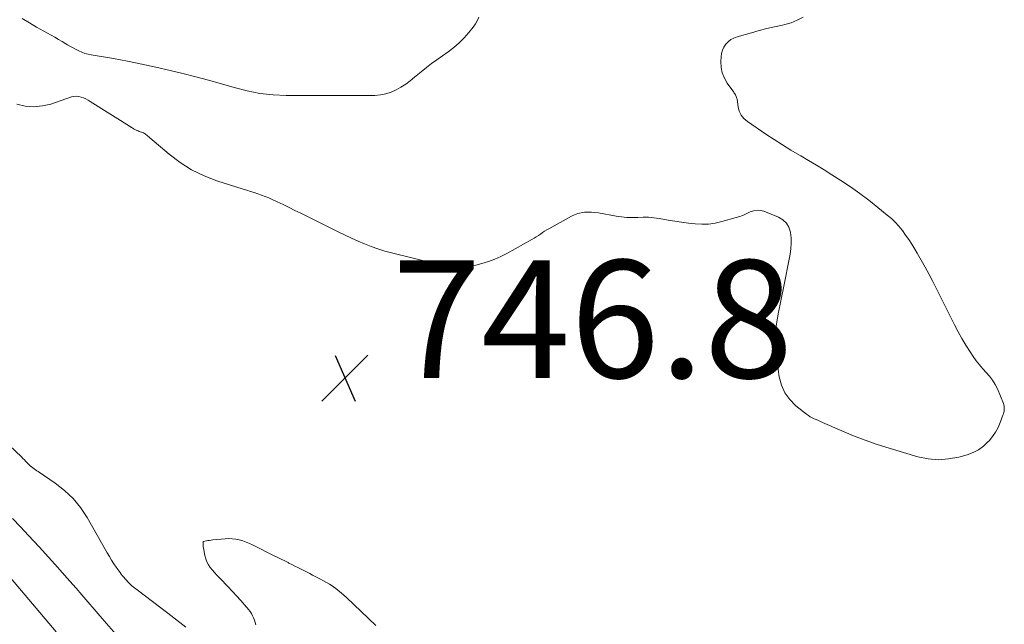
# Model space of a CAD drawing. Units: feet. Extents: x 2029998 to 2035020, y 550000 to 555000.
# Drawn here: x 2032004 to 2032172, y 550754 to 550857 of the extents above; entities that cross this region are included whole.
import ezdxf

# ---------------------------------------------------------------- set-up
doc = ezdxf.new("R2010")
doc.units = ezdxf.units.FT
doc.header["$LTSCALE"] = 100
doc.header["$MEASUREMENT"] = 0
doc.layers.add('CONTOUR INTERMEDIATE', color=40, linetype='Continuous', lineweight=15)
doc.layers.add('SPOT ELEVATION', color=7, linetype='Continuous', lineweight=15)
doc.styles.add('slant', font='romans.shx', dxfattribs={"oblique": 14.999978})

# ---------------------------------------------------------------- blocks, each defined once
blk = doc.blocks.new('SPOT')
at = {"layer": 'SPOT ELEVATION', "lineweight": 25}
for p, q in [((-3.95, -3.95), (3.86, 3.85)), ((-1.67, 3.81), (1.74, -3.97))]:
    blk.add_line(p, q, dxfattribs=at)

msp = doc.modelspace()

# ---------------------------------------------------------------- linework, layer by layer
at = {"layer": 'CONTOUR INTERMEDIATE', "flags": 128}
for points, elevation in [([(2032137.37, 550857.05), (2032136.4, 550856.5), (2032135.37, 550856.1), (2032134.3, 550855.79), (2032133.87, 550855.7), (2032132.55, 550855.4), (2032131.23, 550855.09), (2032129.92, 550854.75), (2032128.61, 550854.39), (2032126.18, 550853.71), (2032125.63, 550853.49), (2032125.12, 550853.22), (2032124.67, 550852.86), (2032124.26, 550852.45), (2032123.93, 550851.96), (2032123.68, 550851.44), (2032123.52, 550850.89), (2032123.44, 550850.31), (2032123.41, 550849.49), (2032123.47, 550848.51), (2032123.65, 550847.56), (2032124.02, 550846.67), (2032124.5, 550845.82), (2032125.61, 550844.27), (2032125.7, 550844.13), (2032125.79, 550843.99), (2032125.88, 550843.85), (2032125.96, 550843.7), (2032126.03, 550843.55), (2032126.09, 550843.4), (2032126.13, 550843.24), (2032126.16, 550843.08), (2032126.34, 550841.8), (2032126.55, 550841.06), (2032126.87, 550840.38), (2032127.34, 550839.8), (2032127.92, 550839.29), (2032131.07, 550837.17), (2032132.47, 550836.24), (2032133.88, 550835.34), (2032135.32, 550834.46), (2032136.76, 550833.61), (2032137, 550833.47), (2032138.33, 550832.69), (2032139.65, 550831.89), (2032140.97, 550831.08), (2032142.27, 550830.25), (2032143.8, 550829.27), (2032145.42, 550828.19), (2032147.01, 550827.07), (2032148.56, 550825.91), (2032150.09, 550824.71), (2032151.69, 550823.41), (2032152.38, 550822.82), (2032153.03, 550822.19), (2032153.64, 550821.51), (2032154.21, 550820.81), (2032154.25, 550820.76), (2032154.81, 550820), (2032155.34, 550819.22), (2032155.86, 550818.43), (2032156.35, 550817.63), (2032156.79, 550816.9), (2032157.47, 550815.71), (2032158.14, 550814.52), (2032158.79, 550813.31), (2032159.42, 550812.09), (2032163.1, 550804.77), (2032163.72, 550803.58), (2032164.37, 550802.41), (2032165.06, 550801.26), (2032165.78, 550800.13), (2032166.3, 550799.34), (2032166.8, 550798.63), (2032167.33, 550797.94), (2032167.9, 550797.29), (2032168.49, 550796.66), (2032169.06, 550796.02), (2032169.58, 550795.34), (2032170.01, 550794.61), (2032170.39, 550793.84), (2032171.42, 550791.37), (2032171.5, 550791.13), (2032171.55, 550790.88), (2032171.57, 550790.63), (2032171.56, 550790.38), (2032171.53, 550790.12), (2032171.48, 550789.87), (2032171.41, 550789.62), (2032171.33, 550789.37), (2032170.87, 550788.13), (2032170.51, 550787.3), (2032170.08, 550786.5), (2032169.57, 550785.76), (2032168.99, 550785.05), (2032168.79, 550784.83), (2032168.01, 550784.12), (2032167.18, 550783.51), (2032166.26, 550783.04), (2032165.27, 550782.67), (2032163.85, 550782.27), (2032162.11, 550781.94), (2032160.37, 550781.81), (2032158.63, 550781.97), (2032156.89, 550782.32), (2032152.02, 550783.77), (2032149.96, 550784.42), (2032147.93, 550785.12), (2032145.92, 550785.9), (2032143.94, 550786.74), (2032140.69, 550788.17), (2032140.34, 550788.32), (2032139.99, 550788.48), (2032139.63, 550788.63), (2032139.28, 550788.78), (2032138.93, 550788.94), (2032138.6, 550789.12), (2032138.28, 550789.33), (2032137.97, 550789.56), (2032136.17, 550790.99), (2032135.13, 550792.04), (2032134.28, 550793.19), (2032133.71, 550794.51), (2032133.33, 550795.93), (2032132.79, 550799.62), (2032132.66, 550801.02), (2032132.62, 550802.42), (2032132.71, 550803.81), (2032132.9, 550805.2), (2032133.17, 550806.59), (2032133.43, 550807.98), (2032133.71, 550809.37), (2032133.98, 550810.76), (2032135.17, 550816.77), (2032135.3, 550817.69), (2032135.37, 550818.61), (2032135.34, 550819.54), (2032135.24, 550820.46), (2032135.24, 550820.48), (2032134.96, 550821.32), (2032134.55, 550822.04), (2032133.94, 550822.61), (2032133.18, 550823.06), (2032130.74, 550824.05), (2032130.15, 550824.2), (2032129.56, 550824.25), (2032128.98, 550824.14), (2032128.41, 550823.93), (2032127.83, 550823.65), (2032127.25, 550823.4), (2032126.65, 550823.18), (2032126.04, 550822.98), (2032123.58, 550822.28), (2032122.46, 550822.03), (2032121.33, 550821.87), (2032120.19, 550821.84), (2032119.04, 550821.9), (2032117.89, 550822.05), (2032116.74, 550822.2), (2032115.6, 550822.37), (2032114.45, 550822.56), (2032112.95, 550822.82), (2032112.04, 550822.95), (2032111.12, 550823.03), (2032110.2, 550823.04), (2032109.28, 550823.01), (2032108.36, 550822.99), (2032107.45, 550823.01), (2032106.53, 550823.09), (2032105.62, 550823.23), (2032102.6, 550823.78), (2032102.02, 550823.86), (2032101.43, 550823.91), (2032100.84, 550823.91), (2032100.24, 550823.88), (2032099.66, 550823.79), (2032099.09, 550823.65), (2032098.55, 550823.44), (2032098.01, 550823.19), (2032094.21, 550821.08), (2032093.83, 550820.87), (2032093.47, 550820.65), (2032093.11, 550820.42), (2032092.75, 550820.18), (2032092.4, 550819.93), (2032092.04, 550819.7), (2032091.67, 550819.48), (2032091.3, 550819.26), (2032087.07, 550816.89), (2032086.04, 550816.37), (2032084.99, 550815.9), (2032083.91, 550815.51), (2032082.8, 550815.18), (2032081.78, 550814.91), (2032081.16, 550814.77), (2032080.55, 550814.67), (2032079.93, 550814.6), (2032079.3, 550814.57), (2032079.15, 550814.57), (2032078.6, 550814.57), (2032078.05, 550814.6), (2032077.51, 550814.65), (2032076.96, 550814.73), (2032076.42, 550814.83), (2032075.88, 550814.93), (2032075.35, 550815.05), (2032074.81, 550815.17), (2032067.45, 550816.98), (2032066.29, 550817.29), (2032065.13, 550817.65), (2032064, 550818.05), (2032062.88, 550818.5), (2032061.77, 550818.98), (2032060.66, 550819.48), (2032059.57, 550819.99), (2032058.48, 550820.52), (2032052.05, 550823.7), (2032051.05, 550824.19), (2032050.04, 550824.68), (2032049.03, 550825.17), (2032048.02, 550825.65), (2032047.19, 550826.05), (2032046.59, 550826.32), (2032045.98, 550826.58), (2032045.36, 550826.8), (2032044.74, 550827.02), (2032044.11, 550827.22), (2032043.49, 550827.42), (2032042.86, 550827.62), (2032042.23, 550827.82), (2032037.79, 550829.22), (2032035.6, 550830.07), (2032033.49, 550831.08), (2032031.53, 550832.33), (2032029.65, 550833.74), (2032026.38, 550836.54), (2032026.21, 550836.68), (2032026.04, 550836.83), (2032025.86, 550836.97), (2032025.69, 550837.11), (2032025.65, 550837.14), (2032025.49, 550837.26), (2032025.33, 550837.36), (2032025.15, 550837.44), (2032024.96, 550837.5), (2032024.77, 550837.56), (2032024.58, 550837.62), (2032024.39, 550837.69), (2032024.21, 550837.76), (2032024.16, 550837.78), (2032023.95, 550837.88), (2032023.75, 550837.98), (2032023.56, 550838.09), (2032023.36, 550838.2), (2032016.26, 550842.73), (2032015.89, 550842.94), (2032015.51, 550843.14), (2032015.12, 550843.31), (2032014.72, 550843.46), (2032014.31, 550843.56), (2032013.91, 550843.6), (2032013.5, 550843.56), (2032013.09, 550843.47), (2032009.57, 550842.27), (2032008.13, 550841.94), (2032006.68, 550841.79), (2032005.23, 550841.93), (2032003.79, 550842.26)], 748), ([(2032082.27, 550857.01), (2032082.03, 550856.43), (2032081.71, 550855.88), (2032081.34, 550855.36), (2032080.61, 550854.45), (2032079.81, 550853.54), (2032078.96, 550852.67), (2032078.04, 550851.88), (2032077.07, 550851.13), (2032075.18, 550849.81), (2032074.27, 550849.15), (2032073.37, 550848.47), (2032072.49, 550847.76), (2032071.63, 550847.04), (2032071.37, 550846.82), (2032070.63, 550846.22), (2032069.86, 550845.65), (2032069.06, 550845.14), (2032068.23, 550844.66), (2032067.37, 550844.27), (2032066.48, 550843.98), (2032065.57, 550843.82), (2032064.62, 550843.75), (2032049.58, 550843.74), (2032047.33, 550843.84), (2032045.1, 550844.07), (2032042.9, 550844.5), (2032040.72, 550845.06), (2032038.55, 550845.7), (2032036.37, 550846.32), (2032034.18, 550846.9), (2032031.99, 550847.46), (2032029.82, 550847.99), (2032027.42, 550848.55), (2032025.02, 550849.07), (2032022.61, 550849.55), (2032020.2, 550849.99), (2032016.44, 550850.63), (2032015.9, 550850.75), (2032015.37, 550850.89), (2032014.86, 550851.08), (2032014.35, 550851.3), (2032013.86, 550851.54), (2032013.37, 550851.8), (2032012.89, 550852.07), (2032012.41, 550852.35), (2032012.12, 550852.52), (2032011.5, 550852.89), (2032010.88, 550853.26), (2032010.25, 550853.62), (2032009.62, 550853.97), (2032008.39, 550854.65), (2032007.15, 550855.35), (2032005.92, 550856.06), (2032004.7, 550856.8)], 752), ([(2031997.3, 550789.15), (2032004.56, 550782.3), (2032004.82, 550782.05), (2032005.07, 550781.8), (2032005.32, 550781.54), (2032005.57, 550781.27), (2032005.69, 550781.14), (2032005.88, 550780.94), (2032006.08, 550780.76), (2032006.29, 550780.59), (2032006.5, 550780.42), (2032006.72, 550780.26), (2032006.95, 550780.11), (2032007.17, 550779.95), (2032007.39, 550779.8), (2032010.33, 550777.83), (2032011.91, 550776.6), (2032013.36, 550775.24), (2032014.61, 550773.69), (2032015.72, 550772.02), (2032019.15, 550765.97), (2032019.51, 550765.35), (2032019.88, 550764.74), (2032020.28, 550764.14), (2032020.68, 550763.54), (2032021.15, 550762.87), (2032021.33, 550762.62), (2032021.52, 550762.38), (2032021.71, 550762.14), (2032021.91, 550761.9), (2032022.01, 550761.78), (2032022.16, 550761.61), (2032022.31, 550761.44), (2032022.46, 550761.27), (2032022.62, 550761.1), (2032022.78, 550760.93), (2032022.94, 550760.77), (2032023.1, 550760.61), (2032023.27, 550760.46), (2032023.35, 550760.4), (2032023.56, 550760.22), (2032023.77, 550760.04), (2032023.99, 550759.87), (2032024.21, 550759.7), (2032029.47, 550755.73), (2032030.49, 550754.94), (2032031.51, 550754.15), (2032032.51, 550753.34)], 748), ([(2032003.05, 550771.83), (2032004.44, 550770.4), (2032005.8, 550768.95), (2032007.61, 550766.99), (2032009.19, 550765.25), (2032010.76, 550763.51), (2032012.31, 550761.75), (2032013.85, 550759.98), (2032014.81, 550758.86), (2032015.86, 550757.64), (2032016.91, 550756.42), (2032017.97, 550755.2), (2032019.02, 550753.98), (2032021.01, 550751.71)], 752), ([(2032064.81, 550753.61), (2032059.82, 550758.38), (2032059.36, 550758.8), (2032058.89, 550759.21), (2032058.41, 550759.6), (2032057.92, 550759.97), (2032057.83, 550760.04), (2032057.37, 550760.36), (2032056.9, 550760.68), (2032056.41, 550760.96), (2032055.92, 550761.23), (2032055.81, 550761.29), (2032055.36, 550761.52), (2032054.91, 550761.76), (2032054.46, 550761.99), (2032054.01, 550762.22), (2032053.55, 550762.45), (2032053.1, 550762.69), (2032052.65, 550762.92), (2032052.19, 550763.15), (2032052.08, 550763.21), (2032051.56, 550763.47), (2032051.05, 550763.73), (2032050.54, 550763.99), (2032050.02, 550764.25), (2032049.88, 550764.33), (2032049.3, 550764.62), (2032048.71, 550764.92), (2032048.13, 550765.21), (2032047.54, 550765.5), (2032043.86, 550767.35), (2032043.31, 550767.6), (2032042.74, 550767.83), (2032042.17, 550768.02), (2032041.58, 550768.19), (2032040.98, 550768.31), (2032040.39, 550768.38), (2032039.78, 550768.4), (2032039.18, 550768.37), (2032037.09, 550768.18), (2032036.81, 550768.15), (2032036.54, 550768.11), (2032036.27, 550768.06), (2032036, 550768.01), (2032035.46, 550767.9), (2032035.44, 550767.55), (2032035.44, 550767.37), (2032035.45, 550767.19), (2032035.47, 550767.02), (2032035.49, 550766.85), (2032035.75, 550765.51), (2032035.9, 550764.97), (2032036.09, 550764.45), (2032036.35, 550763.97), (2032036.66, 550763.5), (2032037.02, 550763.06), (2032037.38, 550762.63), (2032037.76, 550762.21), (2032038.15, 550761.79), (2032039.81, 550760.07), (2032040.22, 550759.65), (2032040.62, 550759.23), (2032041.01, 550758.8), (2032041.4, 550758.37), (2032041.53, 550758.22), (2032041.85, 550757.86), (2032042.17, 550757.49), (2032042.49, 550757.13), (2032042.81, 550756.77), (2032042.91, 550756.66), (2032043.17, 550756.34), (2032043.42, 550756.01), (2032043.64, 550755.66), (2032043.84, 550755.3), (2032044.01, 550754.93), (2032044.16, 550754.55), (2032044.28, 550754.16), (2032044.38, 550753.76)], 744), ([(2032000.5, 550764.31), (2032010.45, 550752.55)], 756)]:
    msp.add_lwpolyline(points, dxfattribs=dict(at, elevation=elevation))

# ---------------------------------------------------------------- block references
at = {"layer": 'SPOT ELEVATION'}
msp.add_blockref('SPOT', (2032059.55, 550795.73, 746.81), dxfattribs=at)

# ---------------------------------------------------------------- texts
at = {"layer": 'SPOT ELEVATION', "style": 'slant', "oblique": 15}
msp.add_text('746.8', height=20, dxfattribs=at).set_placement((2032067.55, 550795.73, 746.81))

doc.saveas('drawing.dxf')
